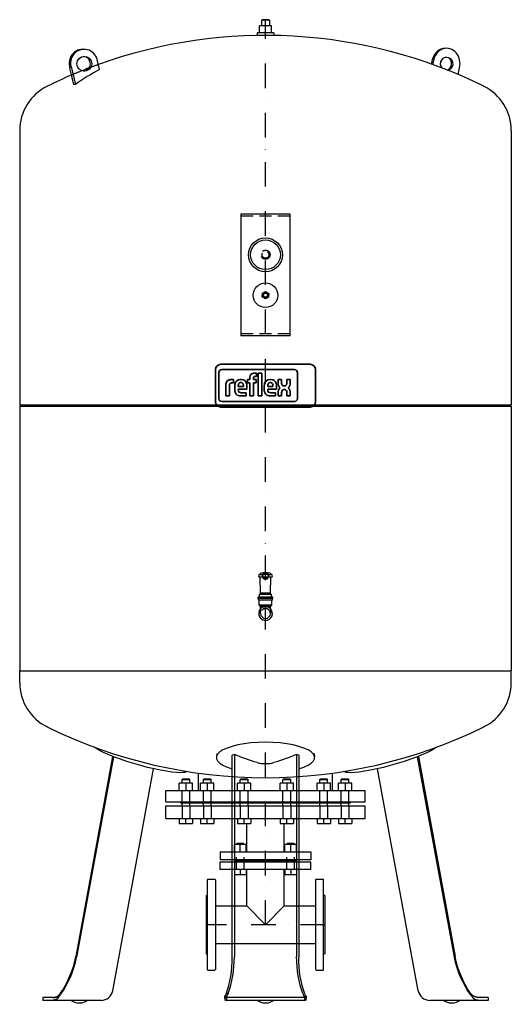
# Model space of a CAD drawing. Extents: x -500 to 500, y -2 to 2001.
import ezdxf

# ---------------------------------------------------------------- set-up
doc = ezdxf.new("R2010")
doc.units = 0
doc.header["$LTSCALE"] = 100
doc.linetypes.add('DASHDOT', pattern=[1, 0.5, -0.25, 0, -0.25])
doc.linetypes.add('HIDDEN', pattern=[0.375, 0.25, -0.125])
for name, color, linetype in [('CP_AXIS', 143, 'DASHDOT'), ('cp_hidde', 203, 'HIDDEN'), ('Reflex_92', 92, 'Continuous')]:
    doc.layers.add(name, color=color, linetype=linetype)
doc.layers.add('CP_LOGO', color=7, linetype='Continuous', lineweight=35)

msp = doc.modelspace()

# ---------------------------------------------------------------- linework, layer by layer
at = {"layer": 'CP_AXIS'}
for p, q in [((0, 160), (0, 2000)), ((121, 160), (-121, 160))]:
    msp.add_line(p, q, dxfattribs=at)
at = {"layer": 'cp_hidde', "extrusion": (0, 1, 0)}
for p, q in [((50, 1601.2), (-50, 1601.2)), ((50, 1362.2), (-50, 1362.2)), ((5.7, 872.6), (-5.7, 872.6)), ((5.7, 866.6), (-5.7, 866.6)), ((-5.7, 866.6), (5.7, 866.6)), ((-5, 824.4), (-5, 826.4)), ((5, 824.4), (5, 826.4)), ((-59.3, 272), (-59.3, 308)), ((-43.3, 272), (-43.3, 308)), ((43.3, 272), (43.3, 308)), ((59.3, 272), (59.3, 308))]:
    msp.add_line(p, q, dxfattribs=at)
at = {"layer": 'cp_hidde'}
for p, q in [((-169.8, 407), (-169.8, 433)), ((-153.8, 407), (-153.8, 433)), ((-126.4, 407), (-126.4, 433)), ((-110.4, 407), (-110.4, 433)), ((-51.4, 407), (-51.4, 433)), ((-35.4, 407), (-35.4, 433)), ((35.4, 407), (35.4, 433)), ((51.4, 407), (51.4, 433)), ((110.4, 407), (110.4, 433)), ((126.4, 407), (126.4, 433)), ((153.8, 407), (153.8, 433)), ((169.8, 407), (169.8, 433)), ((-169.8, 402), (-169.8, 376)), ((-153.8, 402), (-153.8, 376)), ((-126.4, 402), (-126.4, 376)), ((-110.4, 402), (-110.4, 376)), ((-51.4, 402), (-51.4, 376)), ((-35.4, 402), (-35.4, 376)), ((35.4, 402), (35.4, 376)), ((51.4, 402), (51.4, 376)), ((110.4, 402), (110.4, 376)), ((126.4, 402), (126.4, 376)), ((153.8, 402), (153.8, 376)), ((169.8, 402), (169.8, 376))]:
    msp.add_line(p, q, dxfattribs=at)
for centre, radius in [((0, 1522.8), 9.25), ((0, 1522.8), 7), ((0, 1440.5), 5), ((0, 1440.5), 4)]:
    msp.add_circle(centre, radius, dxfattribs=at)
for start, end in [(109.7438, 110.8971), (111.7895, 113.0777)]:
    msp.add_arc((0, 963), 1006, start, end, dxfattribs=at)
for major_axis, start_param, end_param in [((-14, 0), 3.916786, 5.507992), ((10, 0), 0, 3.141593)]:
    msp.add_ellipse((0, 793), major_axis=major_axis, ratio=0.999912, start_param=start_param, end_param=end_param, dxfattribs=at)
for points in [[(-5.7, 866.6), (-5.7, 866.6), (-5.7, 866.6), (-5.7, 866.6)], [(-5.7, 866.6), (-5.7, 866.6), (-5.7, 866.6), (-5.7, 866.6)], [(5.7, 866.6), (5.7, 866.6), (5.7, 866.6), (5.7, 866.6)], [(5.7, 866.6), (5.7, 866.6), (5.7, 866.6), (5.7, 866.6)]]:
    msp.add_open_spline(points, degree=3, dxfattribs=at)
at = {"layer": 'CP_LOGO', "color": 83, "extrusion": (0, 1, 0)}
for p, q in [((-101.8, 1289), (-101.8, 1224.1)), ((90.8, 1300), (-90.8, 1300)), ((101.8, 1224.1), (101.8, 1289)), ((-90.8, 1213.1), (90.8, 1213.1))]:
    msp.add_line(p, q, dxfattribs=at)
at = {"layer": 'CP_LOGO', "extrusion": (0, 1, 0)}
for p, q in [((-95.1, 1283.2), (-95.1, 1230.4)), ((59, 1289.4), (-88.9, 1289.4)), ((65.2, 1230.4), (65.2, 1283.2)), ((-70.3, 1268.8), (-65, 1268.8)), ((-65, 1262), (-68.6, 1262)), ((-65, 1268.8), (-65, 1262)), ((-65, 1268.8), (-65, 1268.8)), ((-51.4, 1268.8), (-49.1, 1268.8)), ((-49.7, 1262.8), (-50.8, 1262.8)), ((-36.4, 1268.8), (-31.8, 1268.8)), ((-36.4, 1262.5), (-36.4, 1268.8)), ((-31.8, 1262.5), (-36.4, 1262.5)), ((-31.8, 1268.8), (-31.8, 1273.7)), ((-31.8, 1235.6), (-31.8, 1262.5)), ((-24.6, 1272.3), (-24.6, 1268.8)), ((-24.6, 1268.8), (-19.1, 1268.8)), ((-19.1, 1262.5), (-24.6, 1262.5)), ((-24.6, 1262.5), (-24.6, 1235.6)), ((-23.5, 1281.8), (-18.4, 1281.8)), ((-18.4, 1275.2), (-21.9, 1275.2)), ((-19.1, 1268.8), (-19.1, 1262.5)), ((-18.4, 1281.8), (-18.4, 1275.2)), ((-14.7, 1281.8), (-7.5, 1281.8)), ((-14.7, 1235.6), (-14.7, 1281.8)), ((-7.5, 1281.8), (-7.5, 1235.6)), ((8.7, 1268.8), (11, 1268.8)), ((10.4, 1262.8), (9.3, 1262.8)), ((25.5, 1268.8), (32.7, 1268.8)), ((25.5, 1262.2), (25.5, 1268.8)), ((32.7, 1268.8), (32.7, 1261.7)), ((43.2, 1268.8), (50.4, 1268.8)), ((43.2, 1261.7), (43.2, 1268.8)), ((50.4, 1268.8), (50.4, 1262.2)), ((-80.7, 1235.6), (-80.7, 1258.4)), ((-73.5, 1256.7), (-73.5, 1235.6)), ((-62.6, 1247.9), (-62.6, 1256.3)), ((-55.4, 1256.5), (-55.4, 1254.8)), ((-55.4, 1254.8), (-45, 1254.8)), ((-55.4, 1249.4), (-55.4, 1247.9)), ((-37.8, 1249.4), (-55.4, 1249.4)), ((-49.3, 1241.9), (-39.5, 1241.9)), ((-45, 1254.8), (-45, 1256.5)), ((-39.5, 1241.9), (-39.5, 1235.6)), ((-37.8, 1256), (-37.8, 1249.4)), ((-2.6, 1247.9), (-2.6, 1256.3)), ((4.6, 1256.5), (4.6, 1254.8)), ((4.6, 1254.8), (15, 1254.8)), ((4.6, 1249.4), (4.6, 1247.9)), ((22.2, 1249.4), (4.6, 1249.4)), ((10.7, 1241.9), (20.6, 1241.9)), ((15, 1254.8), (15, 1256.5)), ((20.6, 1241.9), (20.6, 1235.6)), ((22.2, 1256), (22.2, 1249.4)), ((32.8, 1242), (32.8, 1235.6)), ((39.1, 1248.4), (37.3, 1248.4)), ((37.4, 1255.9), (38.6, 1255.9)), ((43.3, 1235.6), (43.3, 1242.8)), ((-88.9, 1224.2), (59, 1224.2)), ((-80.7, 1235.6), (-80.7, 1235.6)), ((-73.5, 1235.6), (-80.7, 1235.6)), ((-73.5, 1235.6), (-73.5, 1235.6)), ((-39.5, 1235.6), (-50.3, 1235.6)), ((-24.6, 1235.6), (-31.8, 1235.6)), ((-7.5, 1235.6), (-14.7, 1235.6)), ((-7.5, 1235.6), (-7.5, 1235.6)), ((20.6, 1235.6), (9.7, 1235.6)), ((25.6, 1235.6), (25.6, 1241.8)), ((32.8, 1235.6), (25.6, 1235.6)), ((50.5, 1235.6), (43.3, 1235.6)), ((50.5, 1241.7), (50.5, 1235.6))]:
    msp.add_line(p, q, dxfattribs=at)
at = {"layer": 'CP_LOGO', "color": 83}
for centre, start, end in [((-90.8, 1289), 90, 180), ((90.8, 1289), 0, 90), ((-90.8, 1224.1), 180, 270), ((90.8, 1224.1), 270, 0)]:
    msp.add_arc(centre, 11, start, end, dxfattribs=at)
at = {"layer": 'CP_LOGO'}
for centre, radius, start, end in [((-88.9, 1283.2), 6.16, 90, 180), ((59, 1283.2), 6.16, 0, 90), ((-67.4, 1257.9), 13.3, 147.2606, 178.2377), ((-71.7, 1260), 8.6, 106.1174, 143.376), ((-70.3, 1255.4), 13.4, 90.0504, 106.2962), ((-69.1, 1257.3), 4.64, 97.3746, 125.2227), ((-68.6, 1254.3), 7.73, 90.0884, 98.1112), ((-51.7, 1258.1), 10.7, 88.4512, 165.8928), ((-50.9, 1258.7), 4.1, 87.6671, 146.1721), ((-49.5, 1258.7), 4.1, 33.8279, 92.3329), ((-48.6, 1258.4), 10.4, 12.9414, 92.7147), ((-21.2, 1273), 10.7, 144.3624, 176.3354), ((-24.7, 1274.9), 6.67, 115.5569, 140.1513), ((-23.4, 1271.6), 10.2, 90.4804, 114.1156), ((-20.6, 1272.3), 4.04, 158.0272, 180.9979), ((-22.4, 1273), 2.1, 105.8352, 156.9141), ((-21.9, 1271.3), 3.89, 90.0729, 106.1126), ((8.4, 1258.1), 10.7, 88.4512, 165.8928), ((9.1, 1258.7), 4.1, 87.6671, 146.1721), ((10.5, 1258.7), 4.1, 33.8279, 92.3329), ((11.5, 1258.4), 10.4, 12.9414, 92.7147), ((41.4, 1262.3), 15.9, 180.4442, 200.5984), ((34.5, 1262.3), 15.9, 339.4016, 359.5558), ((-66.6, 1257.1), 6.88, 158.9942, 176.3238), ((-62.9, 1256.7), 10.5, 175.9324, 180.1077), ((-69.5, 1258.1), 3.76, 127.2952, 158.5076), ((-44, 1256.1), 18.6, 165.5184, 179.4136), ((-44.7, 1248.2), 18, 181.0116, 192.2061), ((-51.9, 1246.3), 10.5, 190.4306, 253.2549), ((-44.3, 1256.6), 11.1, 167.5936, 180.6121), ((-49.3, 1247.7), 6.17, 178.2273, 223.4425), ((-48.9, 1257.5), 6.47, 147.7135, 166.8659), ((-49.5, 1248.5), 6.6, 230.0119, 271.6328), ((-51.6, 1257.5), 6.47, 13.1341, 32.2865), ((-56.1, 1256.6), 11.1, 359.3879, 12.4064), ((-56, 1256.1), 18.1, 359.5366, 14.6945), ((16.1, 1256.1), 18.6, 165.5184, 179.4136), ((15.4, 1248.2), 18, 181.0116, 192.2061), ((8.2, 1246.3), 10.5, 190.4306, 253.2549), ((15.7, 1256.6), 11.1, 167.5936, 180.6121), ((10.8, 1247.7), 6.17, 178.2273, 223.4425), ((11.2, 1257.5), 6.47, 147.7135, 166.8659), ((10.5, 1248.5), 6.6, 230.0119, 271.6328), ((8.5, 1257.5), 6.47, 13.1341, 32.2865), ((3.9, 1256.6), 11.1, 359.3879, 12.4064), ((4.1, 1256.1), 18.1, 359.5366, 14.6945), ((42, 1241.7), 16.3, 159.7413, 179.7796), ((36.1, 1260.3), 10.2, 200.4138, 233.8136), ((36.8, 1243.6), 10.8, 128.2568, 159.4117), ((43.4, 1262), 10.6, 181.4593, 192.5475), ((42.4, 1242.2), 9.6, 159.5786, 181.0788), ((38.4, 1260.8), 5.5, 191.3737, 222.1732), ((37.4, 1244.2), 4.23, 91.9805, 160.9879), ((37.2, 1260.1), 4.18, 225.7959, 271.9253), ((38.7, 1260.1), 4.18, 268.0747, 314.2041), ((38.8, 1244.4), 4.01, 29.0147, 86.8568), ((37.6, 1260.8), 5.5, 317.8268, 348.6263), ((35.2, 1242.5), 8.15, 2.1152, 28.2265), ((32.6, 1262), 10.6, 347.4525, 358.5407), ((39.9, 1260.3), 10.2, 306.1864, 339.5862), ((39.2, 1243.6), 10.8, 20.5883, 51.7432), ((24.9, 1239.3), 25.7, 5.3251, 18.3885), ((-88.9, 1230.4), 6.16, 180, 270), ((-50.2, 1252.1), 16.5, 253.484, 269.5372), ((9.9, 1252.1), 16.5, 253.484, 269.5372), ((59, 1230.4), 6.16, 270, 0)]:
    msp.add_arc(centre, radius, start, end, dxfattribs=at)
at = {"layer": 'Reflex_92', "extrusion": (0, 1, 0)}
for p, q in [((-12, 1974), (-12, 1988.8)), ((0, 1988.8), (-12, 1988.8)), ((-7, 2001), (-8, 2000)), ((8, 2000), (-8, 2000)), ((-8, 2000), (-8, 1988.8)), ((7, 2001), (-7, 2001)), ((0, 1974), (0, 1988.8)), ((12, 1988.8), (0, 1988.8)), ((7, 2001), (8, 2000)), ((8, 2000), (8, 1988.8)), ((12, 1974), (12, 1988.8)), ((17, 1974), (-17, 1974)), ((-17, 1974), (-17, 1969)), ((17, 1969), (-17, 1969)), ((-8, 1969), (-8, 1968.9)), ((8, 1969), (8, 1968.9)), ((17, 1974), (17, 1969)), ((-389.7, 1869.4), (-397.8, 1902.9)), ((-394.8, 1902.9), (-386.7, 1869.4)), ((-337.4, 1899.7), (-342.2, 1919.7)), ((391.6, 1889.6), (394.8, 1902.9)), ((-50, 1605.2), (-50, 1600.2)), ((50, 1605.2), (-50, 1605.2)), ((50, 1600.2), (50, 1605.2)), ((-50, 1600.2), (-50, 1363.2)), ((50, 1363.2), (50, 1600.2)), ((-6.7, 1437), (-6.3, 1444.5)), ((-6.3, 1444.5), (0.3, 1448)), ((0.3, 1448), (6.7, 1444)), ((6.7, 1444), (6.3, 1436.5)), ((-0.3, 1433), (-6.7, 1437)), ((6.3, 1436.5), (-0.3, 1433)), ((-50, 1363.2), (-50, 1358.2)), ((50, 1358.2), (50, 1363.2)), ((50, 1358.2), (-50, 1358.2)), ((-11.3, 872.6), (-11.3, 873.2)), ((-11.3, 872.6), (-5.7, 872.6)), ((-5.7, 866.6), (-11.2, 866.6)), ((-10, 835.4), (-11.1, 866.6)), ((5.7, 872.6), (11.3, 872.6)), ((11.2, 866.6), (5.7, 866.6)), ((10, 835.4), (11.1, 866.6)), ((11.3, 872.6), (11.3, 873.2)), ((15, 826.4), (-15, 826.4)), ((-15, 824.4), (-15, 826.4)), ((-15, 824.4), (15, 824.4)), ((-14, 820.4), (-14, 824.4)), ((-12, 832.4), (0, 832.4)), ((-12, 826.4), (-12, 832.4)), ((-10, 835.4), (0, 835.4)), ((-10, 832.4), (-10, 835.4)), ((0, 835.4), (10, 835.4)), ((0, 832.4), (12, 832.4)), ((10, 832.4), (10, 835.4)), ((12, 826.4), (12, 832.4)), ((14, 820.4), (14, 824.4)), ((15, 824.4), (15, 826.4)), ((14, 820.4), (-14, 820.4)), ((-13, 810), (-13, 820.4)), ((13, 810), (-13, 810)), ((-10, 807), (-13, 810)), ((10, 807), (-10, 807)), ((-10, 803), (-10, 807)), ((-10, 793), (-10, 803)), ((10, 807), (13, 810)), ((10, 803), (10, 807)), ((10, 803), (10, 793)), ((13, 810), (13, 820.4)), ((-500, 676.5), (500, 676.5)), ((-500, 652.5), (-500, 676.5)), ((500, 652.5), (500, 676.5)), ((-311, 502.3), (-386, 95)), ((-309.5, 501.7), (-384.6, 94.1)), ((-99.2, 508.4), (-99.9, 501.1)), ((-67.5, 94.1), (-67.5, 505)), ((-63.3, 506.2), (-63.3, 95)), ((63.3, 506.2), (63.3, 95)), ((67.5, 505), (67.5, 94.1)), ((99.2, 508.4), (99.9, 501.1)), ((384.6, 94.1), (309.5, 501.7)), ((311, 502.3), (386, 95)), ((-310.7, 25.7), (-227.6, 477.1)), ((-136.5, 433), (-136.5, 468.3)), ((136.5, 433), (136.5, 468.3)), ((310.7, 25.7), (227.6, 477.1)), ((-148.2, 447.8), (-175.4, 447.8)), ((-175.4, 433), (-175.4, 447.8)), ((-168.8, 456), (-169.8, 455)), ((-169.8, 455), (-153.8, 455)), ((-169.8, 447.8), (-169.8, 455)), ((-154.8, 456), (-168.8, 456)), ((-154.8, 456), (-153.8, 455)), ((-153.8, 447.8), (-153.8, 455)), ((-148.2, 433), (-148.2, 447.8)), ((-104.8, 447.8), (-132.1, 447.8)), ((-132.1, 433), (-132.1, 447.8)), ((-125.4, 456), (-126.4, 455)), ((-126.4, 455), (-110.4, 455)), ((-126.4, 447.8), (-126.4, 455)), ((-111.4, 456), (-125.4, 456)), ((-111.4, 456), (-110.4, 455)), ((-110.4, 447.8), (-110.4, 455)), ((-104.8, 433), (-104.8, 447.8)), ((-29.7, 447.8), (-57, 447.8)), ((-57, 433), (-57, 447.8)), ((-50.4, 456), (-51.4, 455)), ((-51.4, 455), (-35.4, 455)), ((-51.4, 447.8), (-51.4, 455)), ((-36.4, 456), (-50.4, 456)), ((-36.4, 456), (-35.4, 455)), ((-35.4, 447.8), (-35.4, 455)), ((-29.7, 433), (-29.7, 447.8)), ((57, 447.8), (29.7, 447.8)), ((29.7, 433), (29.7, 447.8)), ((36.4, 456), (35.4, 455)), ((35.4, 455), (51.4, 455)), ((35.4, 447.8), (35.4, 455)), ((50.4, 456), (36.4, 456)), ((50.4, 456), (51.4, 455)), ((51.4, 447.8), (51.4, 455)), ((57, 433), (57, 447.8)), ((132.1, 447.8), (104.8, 447.8)), ((104.8, 433), (104.8, 447.8)), ((111.4, 456), (110.4, 455)), ((110.4, 455), (126.4, 455)), ((110.4, 447.8), (110.4, 455)), ((125.4, 456), (111.4, 456)), ((125.4, 456), (126.4, 455)), ((126.4, 447.8), (126.4, 455)), ((132.1, 433), (132.1, 447.8)), ((175.4, 447.8), (148.2, 447.8)), ((148.2, 433), (148.2, 447.8)), ((154.8, 456), (153.8, 455)), ((153.8, 455), (169.8, 455)), ((153.8, 447.8), (153.8, 455)), ((168.8, 456), (154.8, 456)), ((168.8, 456), (169.8, 455)), ((169.8, 447.8), (169.8, 455)), ((175.4, 433), (175.4, 447.8)), ((-202.5, 433), (202.5, 433)), ((-202.5, 410), (-202.5, 433)), ((202.5, 410), (202.5, 433)), ((-202.5, 410), (202.5, 410)), ((-202.5, 402), (202.5, 402)), ((-202.5, 376), (-202.5, 402)), ((-171.9, 407), (-173.8, 410)), ((171.9, 407), (-171.9, 407)), ((-169.8, 402), (-169.8, 407)), ((-153.8, 402), (-153.8, 407)), ((-126.4, 402), (-126.4, 407)), ((-110.4, 402), (-110.4, 407)), ((-51.4, 402), (-51.4, 407)), ((-35.4, 402), (-35.4, 407)), ((35.4, 402), (35.4, 407)), ((51.4, 402), (51.4, 407)), ((110.4, 402), (110.4, 407)), ((126.4, 402), (126.4, 407)), ((153.8, 402), (153.8, 407)), ((169.8, 402), (169.8, 407)), ((171.9, 407), (173.8, 410)), ((202.5, 376), (202.5, 402)), ((-202.5, 376), (202.5, 376)), ((-175.3, 376), (-175.3, 366)), ((-175.3, 366), (-148.3, 366)), ((-148.3, 376), (-148.3, 366)), ((-131.9, 376), (-131.9, 366)), ((-131.9, 366), (-104.9, 366)), ((-104.9, 376), (-104.9, 366)), ((-56.9, 376), (-56.9, 366)), ((-56.9, 366), (-29.8, 366)), ((-38, 308), (-38, 366)), ((-29.8, 376), (-29.8, 366)), ((29.8, 376), (29.8, 366)), ((29.8, 366), (56.9, 366)), ((38, 308), (38, 366)), ((56.9, 376), (56.9, 366)), ((104.9, 376), (104.9, 366)), ((104.9, 366), (131.9, 366)), ((131.9, 376), (131.9, 366)), ((148.3, 376), (148.3, 366)), ((148.3, 366), (175.3, 366)), ((175.3, 376), (175.3, 366)), ((-63.3, 308), (-63.3, 322.8)), ((-39.3, 322.8), (-63.3, 322.8)), ((-58.3, 325), (-59.3, 324)), ((-59.3, 324), (-43.3, 324)), ((-59.3, 322.8), (-59.3, 324)), ((-44.3, 325), (-58.3, 325)), ((-51.3, 308), (-51.3, 322.8)), ((-44.3, 325), (-43.3, 324)), ((-43.3, 322.8), (-43.3, 324)), ((-39.3, 308), (-39.3, 322.8)), ((39.3, 308), (39.3, 322.8)), ((63.3, 322.8), (39.3, 322.8)), ((44.3, 325), (43.3, 324)), ((43.3, 324), (59.3, 324)), ((43.3, 322.8), (43.3, 324)), ((58.3, 325), (44.3, 325)), ((51.3, 308), (51.3, 322.8)), ((58.3, 325), (59.3, 324)), ((59.3, 322.8), (59.3, 324)), ((63.3, 308), (63.3, 322.8)), ((-63.3, 272), (-63.3, 262)), ((-63.3, 262), (-39.3, 262)), ((-51.3, 272), (-51.3, 262)), ((-39.3, 272), (-39.3, 262)), ((-38, 198.1), (-38, 272)), ((38, 198.1), (38, 272)), ((39.3, 272), (39.3, 262)), ((39.3, 262), (63.3, 262)), ((51.3, 272), (51.3, 262)), ((63.3, 272), (63.3, 262)), ((-118, 68.5), (-118, 251.5)), ((-117, 252.5), (-103, 252.5)), ((-102, 251.5), (-102, 68.5)), ((102, 251.5), (102, 68.5)), ((103, 252.5), (117, 252.5)), ((118, 68.5), (118, 251.5)), ((-121, 219), (-118, 220.7)), ((121, 219), (118, 220.7)), ((-121, 219), (-121, 101)), ((121, 219), (121, 101)), ((-102, 198.1), (-38, 198.1)), ((0, 160), (-38, 198.1)), ((38, 198.1), (0, 160)), ((38, 198.1), (102, 198.1)), ((-102, 122), (102, 122)), ((-121, 101), (-118, 99.3)), ((121, 101), (118, 99.3)), ((-117, 67.5), (-103, 67.5)), ((103, 67.5), (117, 67.5)), ((-431.7, 12), (-453.1, 12)), ((-453.1, 12), (-453.1, 6)), ((-334.3, 6), (-453.1, 6)), ((-81.4, 12), (-81.2, 12)), ((81.4, 12), (-81.4, 12)), ((81.3, 6), (-81.3, 6)), ((-76.1, 19.8), (-80.3, 18.9)), ((-79.1, 12), (-79.1, 6)), ((79.1, 12), (79.1, 6)), ((453.1, 6), (334.3, 6)), ((417.6, 19.8), (416.2, 18.9)), ((431.7, 12), (431.8, 12)), ((453.1, 12), (431.7, 12)), ((453.1, 12), (453.1, 6))]:
    msp.add_line(p, q, dxfattribs=at)
at = {"layer": 'Reflex_92'}
for p, q in [((339.2, 1919.7), (337.1, 1910.8)), ((342.2, 1919.7), (339.8, 1909.9)), ((-500, 1751.5), (-500, 1217)), ((500, 1751.5), (500, 1217)), ((500, 1217), (-500, 1217)), ((-500, 1214), (-497, 1217)), ((-500, 1214), (-500, 676.5)), ((500, 1214), (-500, 1214)), ((500, 1214), (497, 1217)), ((500, 1214), (500, 676.5)), ((-161.8, 447.8), (-161.8, 433)), ((-118.4, 447.8), (-118.4, 433)), ((-43.4, 447.8), (-43.4, 433)), ((43.4, 447.8), (43.4, 433)), ((118.4, 447.8), (118.4, 433)), ((161.8, 447.8), (161.8, 433)), ((-161.8, 366), (-161.8, 376)), ((-118.4, 366), (-118.4, 376)), ((-43.4, 366), (-43.4, 376)), ((43.4, 366), (43.4, 376)), ((118.4, 366), (118.4, 376)), ((161.8, 366), (161.8, 376)), ((-92.5, 308), (92.5, 308)), ((-92.5, 308), (-92.5, 292)), ((-63.3, 308), (-39.3, 308)), ((39.3, 308), (63.3, 308)), ((92.5, 308), (92.5, 292)), ((92.5, 292), (-92.5, 292)), ((-92.5, 288), (92.5, 288)), ((-92.5, 272), (-92.5, 288)), ((-61, 290), (-62.2, 292)), ((-61, 290), (-62.2, 288)), ((61, 290), (-61, 290)), ((-61, 290), (61, 290)), ((61, 290), (62.2, 292)), ((61, 290), (62.2, 288)), ((92.5, 272), (92.5, 288)), ((92.5, 272), (-92.5, 272))]:
    msp.add_line(p, q, dxfattribs=at)
at = {"layer": 'Reflex_92', "extrusion": (-1.22465e-16, -1, 0)}
for p, q in [((-500, 1775.5), (-500, 1751.5)), ((500, 1775.5), (500, 1751.5))]:
    msp.add_line(p, q, dxfattribs=at)
at = {"layer": 'Reflex_92'}
for points in [[(-420.3, 14.5), (-420.4, 14.5), (-420.4, 14.4), (-420.4, 14.3), (-420.4, 14.2), (-420.5, 14.1), (-420.5, 14.1), (-420.5, 14), (-420.6, 13.9), (-420.6, 13.8), (-420.6, 13.7), (-420.6, 13.7), (-420.7, 13.6), (-420.7, 13.5), (-420.7, 13.4), (-420.8, 13.4), (-420.8, 13.3), (-420.8, 13.2), (-420.9, 13.1), (-420.9, 13.1), (-421, 13), (-421, 12.9), (-421, 12.8), (-421.1, 12.8), (-421.1, 12.7), (-421.1, 12.6), (-421.2, 12.6), (-421.2, 12.5), (-421.3, 12.4), (-421.3, 12.3), (-421.3, 12.3), (-421.4, 12.2), (-421.4, 12.1), (-421.5, 12.1), (-421.5, 12), (-421.6, 11.9), (-421.6, 11.9), (-421.6, 11.8), (-421.7, 11.7), (-421.7, 11.7), (-421.7, 11.6), (-421.8, 11.6), (-421.8, 11.6), (-421.8, 11.5), (-421.8, 11.5), (-421.9, 11.5), (-421.9, 11.4), (-421.9, 11.4), (-421.9, 11.4), (-422, 11.3), (-422, 11.3), (-422, 11.2), (-422.1, 11.2), (-422.1, 11.2), (-422.1, 11.1), (-422.1, 11.1), (-422.2, 11), (-422.2, 11), (-422.2, 10.9), (-422.3, 10.9), (-422.3, 10.9), (-422.4, 10.8), (-422.4, 10.8), (-422.4, 10.7), (-422.5, 10.7), (-422.5, 10.6), (-422.5, 10.6), (-422.6, 10.5), (-422.6, 10.5), (-422.7, 10.5), (-422.7, 10.4), (-422.7, 10.4), (-422.8, 10.3), (-422.8, 10.3), (-422.9, 10.2), (-422.9, 10.2), (-423, 10.1), (-423, 10.1), (-423, 10), (-423.1, 10), (-423.1, 9.9), (-423.2, 9.9), (-423.2, 9.8), (-423.3, 9.8), (-423.3, 9.7), (-423.4, 9.7), (-423.4, 9.6), (-423.5, 9.6), (-423.5, 9.5), (-423.6, 9.5), (-423.6, 9.4), (-423.7, 9.4), (-423.8, 9.3), (-423.8, 9.3), (-423.9, 9.2), (-423.9, 9.2), (-424, 9.2), (-424, 9.1), (-424.1, 9.1), (-424.2, 9), (-424.2, 9), (-424.3, 8.9), (-424.3, 8.9), (-424.4, 8.8), (-424.5, 8.8), (-424.5, 8.7), (-424.6, 8.7), (-424.6, 8.6), (-424.7, 8.6), (-424.8, 8.5), (-424.8, 8.5), (-424.9, 8.5), (-425, 8.4), (-425, 8.4), (-425.1, 8.3), (-425.1, 8.3), (-425.2, 8.2), (-425.3, 8.2), (-425.3, 8.2), (-425.4, 8.1), (-425.5, 8.1), (-425.5, 8), (-425.6, 8), (-425.7, 7.9), (-425.7, 7.9), (-425.8, 7.9), (-425.9, 7.8), (-425.9, 7.8), (-426, 7.8), (-426.1, 7.7), (-426.2, 7.7), (-426.2, 7.6), (-426.3, 7.6), (-426.4, 7.6), (-426.4, 7.5), (-426.5, 7.5), (-426.6, 7.5), (-426.6, 7.4), (-426.7, 7.4), (-426.8, 7.4), (-426.9, 7.3), (-426.9, 7.3), (-427, 7.3), (-427.1, 7.2), (-427.2, 7.2), (-427.2, 7.2), (-427.3, 7.1), (-427.4, 7.1), (-427.5, 7.1), (-427.5, 7), (-427.6, 7), (-427.7, 7), (-427.8, 6.9), (-427.8, 6.9), (-427.9, 6.9), (-428, 6.9), (-428.1, 6.8), (-428.1, 6.8), (-428.2, 6.8), (-428.3, 6.8), (-428.4, 6.7), (-428.5, 6.7), (-428.5, 6.7), (-428.6, 6.7), (-428.7, 6.6), (-428.8, 6.6), (-428.9, 6.6), (-428.9, 6.6), (-429, 6.5), (-429.1, 6.5), (-429.2, 6.5), (-429.3, 6.5), (-429.3, 6.5), (-429.4, 6.4), (-429.5, 6.4), (-429.6, 6.4), (-429.7, 6.4), (-429.7, 6.4), (-429.8, 6.3), (-429.9, 6.3), (-430, 6.3), (-430.1, 6.3), (-430.1, 6.3), (-430.2, 6.3), (-430.3, 6.2), (-430.4, 6.2), (-430.5, 6.2), (-430.5, 6.2), (-430.6, 6.2), (-430.7, 6.2), (-430.8, 6.2), (-430.9, 6.2), (-431, 6.1), (-431, 6.1), (-431.1, 6.1), (-431.2, 6.1), (-431.3, 6.1), (-431.4, 6.1), (-431.4, 6.1), (-431.5, 6.1), (-431.6, 6.1), (-431.7, 6.1), (-431.8, 6.1), (-431.8, 6), (-431.9, 6), (-432, 6), (-432.1, 6), (-432.2, 6), (-432.3, 6), (-432.4, 6), (-432.6, 6), (-432.7, 6), (-432.9, 6), (-433.1, 6)], [(-432.8, 12), (-432.8, 12), (-432.7, 12), (-432.7, 12), (-432.6, 12), (-432.6, 12), (-432.6, 12), (-432.5, 12), (-432.5, 12), (-432.4, 12), (-432.4, 12), (-432.3, 12), (-432.3, 12), (-432.3, 12), (-432.2, 12), (-432.2, 12), (-432.1, 12), (-432.1, 12), (-432, 12), (-432, 12), (-431.9, 12), (-431.9, 12), (-431.9, 12), (-431.8, 12)], [(-431.8, 12), (-431.7, 12), (-431.6, 12.1), (-431.5, 12.1), (-431.3, 12.1), (-431.2, 12.1), (-431, 12.1), (-430.9, 12.1), (-430.8, 12.1), (-430.6, 12.2), (-430.5, 12.2), (-430.3, 12.2), (-430.1, 12.2), (-430, 12.2), (-429.8, 12.3), (-429.6, 12.3), (-429.4, 12.3), (-429.2, 12.4), (-429.1, 12.4), (-428.9, 12.4), (-428.7, 12.5), (-428.5, 12.5), (-428.3, 12.6), (-428.1, 12.6), (-427.9, 12.7), (-427.7, 12.7), (-427.5, 12.8), (-427.3, 12.8), (-427.1, 12.9), (-426.8, 13), (-426.6, 13), (-426.4, 13.1), (-426.2, 13.2), (-426, 13.3), (-425.8, 13.4), (-425.5, 13.4), (-425.3, 13.5), (-425.1, 13.6), (-424.9, 13.7), (-424.6, 13.8), (-424.4, 13.9), (-424.2, 14), (-424, 14.1), (-423.8, 14.3), (-423.6, 14.4), (-423.3, 14.5), (-423.1, 14.6), (-422.9, 14.7), (-422.7, 14.9), (-422.5, 15), (-422.3, 15.1), (-422.1, 15.3), (-421.9, 15.4), (-421.7, 15.5), (-421.5, 15.7), (-421.3, 15.8), (-421.1, 16), (-420.9, 16.1), (-420.7, 16.3), (-420.6, 16.5), (-420.4, 16.6), (-420.2, 16.8), (-420, 16.9), (-419.8, 17.1), (-419.7, 17.3)], [(-420.3, 14.5), (-420.2, 14.6), (-420.1, 14.7), (-420.1, 14.7), (-420, 14.8), (-419.9, 14.9), (-419.8, 15), (-419.7, 15), (-419.6, 15.1), (-419.5, 15.2), (-419.4, 15.3), (-419.3, 15.3), (-419.3, 15.4), (-419.2, 15.5), (-419.1, 15.6), (-419, 15.6), (-418.9, 15.7), (-418.8, 15.8), (-418.8, 15.9), (-418.7, 15.9), (-418.6, 16), (-418.5, 16.1), (-418.4, 16.2), (-418.3, 16.3)], [(-82.6, 14.5), (-82.6, 14.6), (-82.5, 14.7), (-82.5, 14.7), (-82.4, 14.8), (-82.4, 14.9), (-82.3, 15), (-82.3, 15), (-82.3, 15.1), (-82.2, 15.2), (-82.2, 15.3), (-82.1, 15.3), (-82.1, 15.4), (-82, 15.5), (-82, 15.6), (-81.9, 15.6), (-81.9, 15.7), (-81.8, 15.8), (-81.8, 15.9), (-81.7, 15.9), (-81.7, 16), (-81.6, 16.1), (-81.6, 16.2), (-81.5, 16.3)], [(-81.3, 6), (-81.3, 6), (-81.3, 6), (-81.4, 6), (-81.4, 6), (-81.4, 6.1), (-81.5, 6.1), (-81.5, 6.1), (-81.5, 6.2), (-81.6, 6.2), (-81.6, 6.3), (-81.6, 6.3), (-81.7, 6.4), (-81.7, 6.5), (-81.7, 6.6), (-81.7, 6.7), (-81.8, 6.7), (-81.8, 6.8), (-81.8, 6.9), (-81.9, 7.1), (-81.9, 7.2), (-81.9, 7.3), (-82, 7.4), (-82, 7.6), (-82, 7.7), (-82, 7.9), (-82.1, 8), (-82.1, 8.2), (-82.1, 8.4), (-82.2, 8.6), (-82.2, 8.8), (-82.2, 9.1), (-82.3, 9.5), (-82.3, 9.9), (-82.3, 10.1), (-82.4, 10.3), (-82.4, 10.5), (-82.4, 10.7), (-82.4, 10.8), (-82.4, 11), (-82.4, 11.2), (-82.5, 11.3), (-82.5, 11.5), (-82.5, 11.6), (-82.5, 11.9), (-82.5, 12.2), (-82.5, 12.5), (-82.6, 12.8), (-82.6, 13.2), (-82.6, 13.5), (-82.6, 13.8), (-82.6, 14.2), (-82.6, 14.5)], [(-81.3, 12), (-81.3, 12), (-81.3, 12), (-81.3, 12), (-81.3, 12), (-81.3, 12), (-81.3, 12), (-81.3, 12), (-81.3, 12), (-81.3, 12), (-81.3, 12), (-81.3, 12), (-81.3, 12), (-81.3, 12), (-81.3, 12), (-81.3, 12), (-81.3, 12), (-81.3, 12), (-81.3, 12), (-81.3, 12), (-81.3, 12), (-81.2, 12), (-81.2, 12), (-81.2, 12)], [(-81.2, 12), (-81.2, 12), (-81.2, 12.1), (-81.2, 12.1), (-81.1, 12.1), (-81.1, 12.1), (-81.1, 12.1), (-81, 12.1), (-81, 12.1), (-81, 12.2), (-80.9, 12.2), (-80.9, 12.2), (-80.9, 12.2), (-80.9, 12.2), (-80.9, 12.2), (-80.8, 12.2), (-80.8, 12.2), (-80.8, 12.3), (-80.8, 12.3), (-80.8, 12.3), (-80.7, 12.3), (-80.7, 12.3), (-80.7, 12.3), (-80.7, 12.3), (-80.6, 12.4), (-80.6, 12.4), (-80.6, 12.4), (-80.6, 12.4), (-80.6, 12.4), (-80.5, 12.5), (-80.5, 12.5), (-80.5, 12.5), (-80.5, 12.5), (-80.4, 12.5), (-80.4, 12.6), (-80.4, 12.6), (-80.3, 12.6), (-80.3, 12.6), (-80.3, 12.7), (-80.3, 12.7), (-80.2, 12.7), (-80.2, 12.8), (-80.2, 12.8), (-80.1, 12.8), (-80.1, 12.8), (-80.1, 12.9), (-80.1, 12.9), (-80, 12.9), (-80, 13), (-80, 13), (-79.9, 13), (-79.9, 13.1), (-79.9, 13.1), (-79.8, 13.2), (-79.8, 13.2), (-79.8, 13.2), (-79.7, 13.3), (-79.7, 13.3), (-79.7, 13.4), (-79.6, 13.4), (-79.6, 13.4), (-79.6, 13.5), (-79.5, 13.5), (-79.5, 13.6), (-79.5, 13.6), (-79.4, 13.7), (-79.4, 13.7), (-79.4, 13.8), (-79.3, 13.8), (-79.3, 13.9), (-79.2, 13.9), (-79.2, 14), (-79.2, 14), (-79.1, 14.1), (-79.1, 14.1), (-79.1, 14.2), (-79, 14.2), (-79, 14.3), (-78.9, 14.4), (-78.9, 14.4), (-78.9, 14.5), (-78.8, 14.5), (-78.8, 14.6), (-78.8, 14.7), (-78.7, 14.7), (-78.7, 14.8), (-78.6, 14.9), (-78.6, 14.9), (-78.6, 15), (-78.5, 15), (-78.5, 15.1), (-78.4, 15.2), (-78.4, 15.3), (-78.4, 15.3), (-78.3, 15.4), (-78.3, 15.5), (-78.2, 15.5), (-78.2, 15.6), (-78.1, 15.7), (-78.1, 15.8), (-78.1, 15.8), (-78, 15.9), (-78, 16), (-77.9, 16.1), (-77.9, 16.1), (-77.8, 16.2), (-77.8, 16.3), (-77.7, 16.4), (-77.7, 16.4), (-77.7, 16.5), (-77.6, 16.6), (-77.6, 16.7), (-77.5, 16.8), (-77.5, 16.9), (-77.4, 16.9), (-77.4, 17), (-77.3, 17.1), (-77.3, 17.2), (-77.2, 17.3)], [(81.2, 12), (81.2, 12.1), (81.1, 12.1), (81.1, 12.1), (81, 12.1), (80.9, 12.2), (80.9, 12.2), (80.8, 12.3), (80.7, 12.3), (80.7, 12.3), (80.6, 12.4), (80.6, 12.4), (80.5, 12.4), (80.5, 12.5), (80.4, 12.5), (80.4, 12.6), (80.3, 12.6), (80.3, 12.7), (80.2, 12.7), (80.2, 12.8), (80.1, 12.8), (80.1, 12.9), (80, 13), (79.9, 13), (79.9, 13.1), (79.8, 13.2), (79.7, 13.3), (79.7, 13.4), (79.6, 13.4), (79.5, 13.5), (79.5, 13.6), (79.4, 13.7), (79.3, 13.8), (79.2, 13.9), (79.2, 14), (79.1, 14.1), (79, 14.3), (78.9, 14.4), (78.9, 14.5), (78.8, 14.6), (78.7, 14.7), (78.6, 14.9), (78.6, 15), (78.5, 15.1), (78.4, 15.3), (78.3, 15.4), (78.2, 15.5), (78.1, 15.7), (78.1, 15.8), (78, 16), (77.9, 16.1), (77.8, 16.3), (77.7, 16.5), (77.6, 16.6), (77.5, 16.8), (77.4, 16.9), (77.3, 17.1), (77.2, 17.3)], [(81.3, 12), (81.3, 12), (81.3, 12), (81.3, 12), (81.3, 12), (81.3, 12), (81.3, 12), (81.3, 12), (81.3, 12), (81.3, 12), (81.3, 12), (81.3, 12), (81.3, 12), (81.3, 12), (81.3, 12), (81.3, 12), (81.3, 12), (81.3, 12), (81.3, 12), (81.3, 12), (81.3, 12), (81.2, 12), (81.2, 12), (81.2, 12)], [(82.6, 14.5), (82.6, 14.4), (82.6, 14.2), (82.6, 14.1), (82.6, 13.9), (82.6, 13.7), (82.6, 13.6), (82.6, 13.4), (82.6, 13.3), (82.6, 13.1), (82.6, 13), (82.6, 12.8), (82.5, 12.7), (82.5, 12.6), (82.5, 12.4), (82.5, 12.3), (82.5, 12.1), (82.5, 12), (82.5, 11.9), (82.5, 11.7), (82.5, 11.6), (82.5, 11.6), (82.5, 11.5), (82.5, 11.4), (82.5, 11.4), (82.5, 11.3), (82.4, 11.2), (82.4, 11.1), (82.4, 11), (82.4, 10.9), (82.4, 10.9), (82.4, 10.8), (82.4, 10.7), (82.4, 10.6), (82.4, 10.5), (82.4, 10.4), (82.4, 10.3), (82.4, 10.2), (82.4, 10.1), (82.3, 10), (82.3, 9.9), (82.3, 9.8), (82.3, 9.6), (82.3, 9.4), (82.3, 9.2), (82.2, 9.2), (82.2, 9.1), (82.2, 9), (82.2, 8.9), (82.2, 8.8), (82.2, 8.7), (82.2, 8.6), (82.2, 8.5), (82.1, 8.4), (82.1, 8.3), (82.1, 8.2), (82.1, 8.2), (82.1, 8.1), (82.1, 8), (82.1, 7.9), (82, 7.8), (82, 7.8), (82, 7.7), (82, 7.6), (82, 7.5), (82, 7.5), (82, 7.4), (81.9, 7.3), (81.9, 7.3), (81.9, 7.2), (81.9, 7.1), (81.9, 7.1), (81.9, 7), (81.8, 6.9), (81.8, 6.9), (81.8, 6.8), (81.8, 6.8), (81.8, 6.7), (81.8, 6.7), (81.7, 6.6), (81.7, 6.6), (81.7, 6.5), (81.7, 6.5), (81.7, 6.5), (81.7, 6.4), (81.6, 6.4), (81.6, 6.3), (81.6, 6.3), (81.6, 6.3), (81.6, 6.2), (81.6, 6.2), (81.5, 6.2), (81.5, 6.2), (81.5, 6.1), (81.5, 6.1), (81.5, 6.1), (81.4, 6.1), (81.4, 6.1), (81.4, 6.1), (81.4, 6), (81.4, 6), (81.4, 6), (81.3, 6), (81.3, 6), (81.3, 6), (81.3, 6), (81.3, 6)], [(82.6, 14.5), (82.6, 14.6), (82.5, 14.7), (82.5, 14.7), (82.4, 14.8), (82.4, 14.9), (82.3, 15), (82.3, 15), (82.3, 15.1), (82.2, 15.2), (82.2, 15.3), (82.1, 15.3), (82.1, 15.4), (82, 15.5), (82, 15.6), (81.9, 15.6), (81.9, 15.7), (81.8, 15.8), (81.8, 15.9), (81.7, 15.9), (81.7, 16), (81.6, 16.1), (81.6, 16.2), (81.5, 16.3)], [(420.3, 14.5), (420.2, 14.6), (420.1, 14.7), (420.1, 14.7), (420, 14.8), (419.9, 14.9), (419.8, 15), (419.7, 15), (419.6, 15.1), (419.5, 15.2), (419.4, 15.3), (419.3, 15.3), (419.3, 15.4), (419.2, 15.5), (419.1, 15.6), (419, 15.6), (418.9, 15.7), (418.8, 15.8), (418.8, 15.9), (418.7, 15.9), (418.6, 16), (418.5, 16.1), (418.4, 16.2), (418.3, 16.3)], [(431.8, 12), (431.8, 12), (431.7, 12), (431.6, 12.1), (431.6, 12.1), (431.5, 12.1), (431.5, 12.1), (431.4, 12.1), (431.3, 12.1), (431.3, 12.1), (431.2, 12.1), (431.1, 12.1), (431.1, 12.1), (431, 12.1), (430.9, 12.1), (430.8, 12.1), (430.8, 12.1), (430.7, 12.1), (430.6, 12.2), (430.5, 12.2), (430.5, 12.2), (430.4, 12.2), (430.3, 12.2), (430.2, 12.2), (430.1, 12.2), (430.1, 12.2), (430, 12.2), (429.9, 12.3), (429.8, 12.3), (429.7, 12.3), (429.6, 12.3), (429.5, 12.3), (429.4, 12.3), (429.4, 12.3), (429.3, 12.4), (429.2, 12.4), (429.1, 12.4), (429, 12.4), (428.9, 12.4), (428.8, 12.5), (428.7, 12.5), (428.6, 12.5), (428.5, 12.5), (428.4, 12.5), (428.3, 12.6), (428.2, 12.6), (428.1, 12.6), (428, 12.6), (427.9, 12.7), (427.8, 12.7), (427.7, 12.7), (427.6, 12.8), (427.5, 12.8), (427.4, 12.8), (427.3, 12.8), (427.2, 12.9), (427.1, 12.9), (427, 12.9), (426.9, 13), (426.7, 13), (426.6, 13), (426.5, 13.1), (426.4, 13.1), (426.3, 13.2), (426.2, 13.2), (426.1, 13.2), (426, 13.3), (425.9, 13.3), (425.8, 13.4), (425.6, 13.4), (425.5, 13.4), (425.4, 13.5), (425.3, 13.5), (425.2, 13.6), (425.1, 13.6), (425, 13.7), (424.9, 13.7), (424.8, 13.8), (424.6, 13.8), (424.5, 13.9), (424.4, 13.9), (424.3, 14), (424.2, 14), (424.1, 14.1), (424, 14.1), (423.9, 14.2), (423.8, 14.2), (423.7, 14.3), (423.6, 14.4), (423.5, 14.4), (423.4, 14.5), (423.2, 14.5), (423.1, 14.6), (423, 14.7), (422.9, 14.7), (422.8, 14.8), (422.7, 14.9), (422.6, 14.9), (422.5, 15), (422.4, 15), (422.3, 15.1), (422.2, 15.2), (422.1, 15.3), (422, 15.3), (421.9, 15.4), (421.8, 15.5), (421.7, 15.5), (421.6, 15.6), (421.5, 15.7), (421.4, 15.8), (421.3, 15.8), (421.2, 15.9), (421.1, 16), (421, 16.1), (420.9, 16.1), (420.8, 16.2), (420.7, 16.3), (420.7, 16.4), (420.6, 16.4), (420.5, 16.5), (420.4, 16.6), (420.3, 16.7), (420.2, 16.8), (420.1, 16.9), (420, 16.9), (419.9, 17), (419.8, 17.1), (419.8, 17.2), (419.7, 17.3)], [(433.1, 6), (432.8, 6), (432.5, 6), (432.2, 6), (431.9, 6), (431.6, 6.1), (431.3, 6.1), (431, 6.1), (430.7, 6.2), (430.4, 6.2), (430.1, 6.3), (429.8, 6.3), (429.5, 6.4), (429.2, 6.5), (428.9, 6.6), (428.6, 6.7), (428.3, 6.7), (428, 6.8), (427.8, 6.9), (427.5, 7.1), (427.2, 7.2), (426.9, 7.3), (426.8, 7.4), (426.6, 7.4), (426.5, 7.5), (426.3, 7.6), (426.2, 7.7), (426.1, 7.7), (425.9, 7.8), (425.8, 7.9), (425.7, 8), (425.5, 8), (425.4, 8.1), (425.3, 8.2), (425.1, 8.3), (425, 8.4), (424.9, 8.5), (424.7, 8.6), (424.6, 8.7), (424.5, 8.8), (424.4, 8.8), (424.2, 8.9), (424.1, 9), (424, 9.1), (423.9, 9.2), (423.8, 9.3), (423.7, 9.4), (423.5, 9.5), (423.4, 9.6), (423.3, 9.7), (423.2, 9.8), (423.2, 9.9), (423.1, 10), (423, 10.1), (422.9, 10.2), (422.8, 10.3), (422.7, 10.4), (422.6, 10.5), (422.6, 10.6), (422.5, 10.7), (422.4, 10.7), (422.3, 10.8), (422.3, 10.9), (422.2, 11), (422.1, 11.1), (422.1, 11.2), (422, 11.2), (422, 11.3), (421.9, 11.4), (421.9, 11.5), (421.8, 11.6), (421.7, 11.8), (421.6, 11.9), (421.5, 12.1), (421.4, 12.2), (421.3, 12.4), (421.2, 12.5), (421.1, 12.7), (421, 12.8), (420.9, 13), (420.9, 13.2), (420.8, 13.3), (420.7, 13.5), (420.6, 13.7), (420.6, 13.8), (420.5, 14), (420.4, 14.2), (420.4, 14.4), (420.3, 14.5)], [(432.8, 12), (432.8, 12), (432.7, 12), (432.7, 12), (432.6, 12), (432.6, 12), (432.6, 12), (432.5, 12), (432.5, 12), (432.4, 12), (432.4, 12), (432.3, 12), (432.3, 12), (432.3, 12), (432.2, 12), (432.2, 12), (432.1, 12), (432.1, 12), (432, 12), (432, 12), (431.9, 12), (431.9, 12), (431.9, 12), (431.8, 12)]]:
    msp.add_lwpolyline(points, dxfattribs=at)
for centre, radius in [((-368.5, 1911.3), 15), ((0, 1522.8), 34.5), ((0, 1522.8), 30.2), ((0, 1440.5), 25), ((0, 1440.5), 5.94)]:
    msp.add_circle(centre, radius, dxfattribs=at)
for centre, radius, start, end in [((0, 963), 1006, 63.8239, 109.7438), ((-369, 1912.9), 27.7, 14.2721, 201.2063), ((-371.1, 1911.3), 14.9, 273.8929, 85.5643), ((368.5, 1911.3), 13, 277.5092, 220.02), ((363.5, 1911.9), 15, 296.3002, 50.3012), ((0, 963), 1006, 113.0777, 116.1761), ((0, 963), 1006, 110.8971, 111.7895), ((-399.4, 1775.5), 100.6, 116.1761, 180), ((399.4, 1775.5), 100.6, 0, 63.8239), ((-399.4, 652.5), 100.6, 180, 243.8239), ((399.4, 652.5), 100.6, 296.1761, 0), ((0, 1465), 1006, 243.8239, 296.1761), ((0, 555.1), 67.5, 255.4316, 284.5684), ((-117, 251.5), 1, 90, 180), ((-103, 251.5), 1, 0, 90), ((103, 251.5), 1, 90, 180), ((117, 251.5), 1, 0, 90), ((-117, 68.5), 1, 180, 270), ((-103, 68.5), 1, 270, 0), ((103, 68.5), 1, 180, 270), ((117, 68.5), 1, 270, 0), ((-334.3, 30), 24, 270.0009, 349.5693), ((334.3, 30), 24, 190.4315, 269.9987)]:
    msp.add_arc(centre, radius, start, end, dxfattribs=at)
at = {"layer": 'Reflex_92', "extrusion": (0, 0, -1)}
for centre in [(378.9, 27.1), (0, 27.1), (-378.9, 27.1)]:
    msp.add_arc(centre, 27.1, 231.1199, 308.8801, dxfattribs=at)
at = {"layer": 'Reflex_92'}
for centre, major_axis, ratio, start_param, end_param in [((368.5, 1911.3), (0, -31.5), 0.866025, 1.300537, 4.44213), ((-371.5, 1911.3), (-7.2, 28.7), 0.932786, -0.354324, 1.628903), ((365.5, 1911.3), (-0.9, 31.3), 0.868539, -0.041656, 1.275207), ((-120.9, 1360.9), (0, -594), 0.866025, 3.576065, 3.684765), ((-256, 1318.1), (174.3, -544.8), 0.481851, 2.98341, 2.993899), ((-11.2, 869.6), (-3, 0), 0.999912, -1.53589, 1.570796), ((-10.3, 873.2), (1, 0), 0.999912, 2.036081, 3.176499), ((0, 852.7), (24, 0), 0.999912, 1.105512, 2.036081), ((0, 869.7), (-6.47, 0), 0.999912, 3.141593, 9.424778), ((10.3, 873.2), (-1, 0), 0.999912, 3.106686, 4.247105), ((11.2, 869.6), (3, 0), 0.999912, 4.712389, 7.819075), ((0, 793), (14, 0), 0.999912, 2.366399, 6.283185), ((0, 793), (14, 0), 0.999912, 0, 0.775193), ((0, 793), (10, 0), 0.999912, 3.141593, 6.283185), ((0, 500.1), (100, 0), 0.309017, -0.829832, 3.971424), ((-561.2, 122), (94.5, 157.8), 0.9582, -1.646855, -1.19893), ((-559.7, 121.1), (94.5, 157.8), 0.9582, -1.646855, -1.19893), ((-197.5, 121.1), (-37.4, 180), 0.691655, -2.310729, -1.862804), ((-193.3, 122), (-37.4, 180), 0.691655, -2.310729, -1.862804), ((-436, 32.5), (24.3, -8.7), 0.765935, -1.133342, -0.630755), ((88.8, 30.9), (-4.1, -19.6), 0.691655, -0.830864, -0.670985), ((93.1, 30), (4.1, 19.6), 0.691655, 2.310729, 2.480748), ((81, 32.5), (-0.5, 20.5), 0.128544, -3.144473, -2.641885), ((431.8, 30), (10.3, -17.2), 0.9582, -1.494738, -1.324719), ((433.3, 30.9), (-10.3, 17.2), 0.9582, 1.646855, 1.806733)]:
    msp.add_ellipse(centre, major_axis=major_axis, ratio=ratio, start_param=start_param, end_param=end_param, dxfattribs=at)
msp.add_ellipse((0, 869.7), major_axis=(5.5, 0), ratio=0.999912, dxfattribs=at)
at = {"layer": 'Reflex_92', "extrusion": (0, 0, -1)}
for centre, major_axis, ratio, start_param, end_param in [((-255.2, 500.1), (-96.3, 27.1), 0.154508, -2.639446, -0.323079), ((255.2, 500.1), (96.3, 27.1), 0.154508, 0.323079, 2.639446), ((-97.9, 1472.4), (-202.8, -975.6), 0.691655, -0.341167, -0.335139), ((34.6, 1459.3), (204.5, -983.8), 0.691655, 0.364687, 0.430209), ((-34.6, 1459.3), (-204.5, -983.8), 0.691655, -0.430209, -0.364687), ((97.9, 1472.4), (202.8, -975.6), 0.691655, 0.335139, 0.341167), ((-255.2, 500.1), (96.3, -27.1), 0.154508, 0.089638, 0.502146), ((255.2, 500.1), (-96.3, -27.1), 0.154508, -0.502146, -0.089638), ((193.3, 122), (37.4, 180), 0.691655, -2.310729, -1.862804), ((197.5, 121.1), (37.4, 180), 0.691655, -2.310729, -1.862804), ((559.7, 121.1), (-94.5, 157.8), 0.9582, -1.646855, -1.19893), ((561.2, 122), (-94.5, 157.8), 0.9582, -1.646855, -1.19893), ((-433.3, 30.9), (-10.3, -17.2), 0.9582, -1.494738, -1.334859), ((-431.8, 30), (10.3, 17.2), 0.9582, 1.646855, 1.816874), ((-93.1, 30), (4.1, -19.6), 0.691655, -0.830864, -0.660845), ((-88.8, 30.9), (-4.1, 19.6), 0.691655, 2.310729, 2.470608)]:
    msp.add_ellipse(centre, major_axis=major_axis, ratio=ratio, start_param=start_param, end_param=end_param, dxfattribs=at)

doc.saveas('drawing.dxf')
